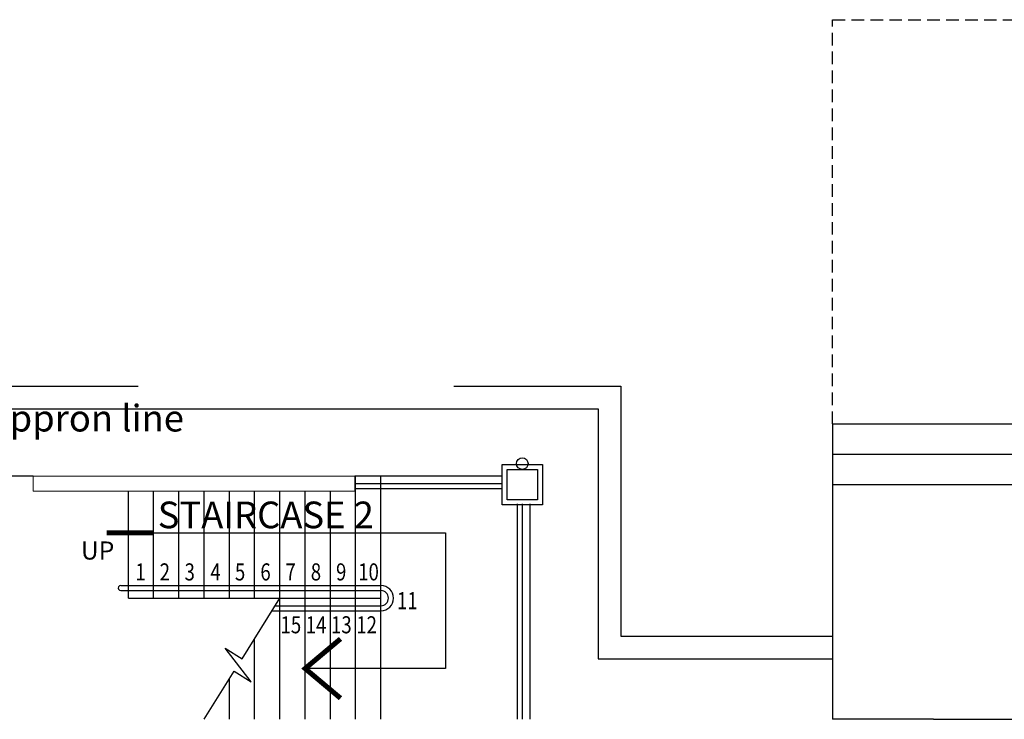
# Model space of a CAD drawing. Units: inches. Extents: x 164952 to 340646, y 1549 to 201025.
# Drawn here: x 180574 to 190323, y 163436 to 170365 of the extents above; entities that cross this region are included whole.
import ezdxf

# ---------------------------------------------------------------- set-up
doc = ezdxf.new("R2010")
doc.units = ezdxf.units.IN
doc.header["$LTSCALE"] = 50
doc.header["$MEASUREMENT"] = 0
doc.linetypes.add('DASHED2', pattern=[0.375, 0.25, -0.125])
doc.linetypes.add('HIDDEN', pattern=[0.375, 0.25, -0.125])
for name, color, linetype in [('a-arch', 1, 'Continuous'), ('a-col', 1, 'Continuous'), ('a-text', 7, 'Continuous'), ('a-text room', 7, 'Continuous')]:
    doc.layers.add(name, color=color, linetype=linetype)
doc.layers.add('A-WALL', color=8, linetype='Continuous', lineweight=9)
doc.styles.add('ARIAL', font='ARIAL.TTF', dxfattribs={"width": 0.8})

msp = doc.modelspace()

# ---------------------------------------------------------------- linework, layer by layer
at = {"layer": 'a-arch', "color": 8, "linetype": 'DASHED2', "ltscale": 10}
for p, q in [((188622.1, 166361.2, 25), (188622.1, 170365.3, 25)), ((188622.1, 170365.3, 14), (213198.3, 170360.9, 14))]:
    msp.add_line(p, q, dxfattribs=at)
at = {"layer": 'a-arch', "color": 8, "linetype": 'HIDDEN', "ltscale": 500, "extrusion": (7.46299e-13, -0.054764, 0.998499)}
for p, q in [((175496.5, 166735.1, 14), (186525, 166735.1, 14)), ((186525, 166735.1, 14), (186525, 164261.2, 14))]:
    msp.add_line(p, q, dxfattribs=at)
at = {"layer": 'a-arch', "color": 8, "ltscale": 25, "extrusion": (7.46299e-13, -0.054764, 0.998499)}
for p, q in [((175721.5, 166510.1, 87.9), (186300, 166510.1, 87.9)), ((186300, 166510.1, 87.9), (186300, 164036.2, 14))]:
    msp.add_line(p, q, dxfattribs=at)
at = {"layer": 'a-arch', "color": 8, "linetype": 'Continuous'}
for p, q in [((188622.1, 166361.2, 25), (188621.7, 163436.2, 14)), ((188622.1, 166361.2, 25), (193456.1, 166361.2, 25)), ((188622.1, 166061.2, 25), (193456.1, 166061.2, 25)), ((180708.5, 165844.2, 14), (179450.1, 165844.2, 14)), ((185350, 165844.2, 14), (183891.5, 165844.2, 14)), ((183899.9, 163436.4, 14), (183899.9, 165844.3, 14)), ((184149.9, 163436.4, 14), (184149.9, 165844.3, 14)), ((185350, 165769.2, 14), (183891.5, 165769.2, 14)), ((188622.1, 165761.2, 25), (194656.1, 165761.2, 25)), ((181649.9, 164636.2, 14), (181649.9, 165694.5, 14)), ((181899.9, 164636.2, 14), (181899.9, 165694.5, 14)), ((182149.9, 164636.2, 14), (182149.9, 165694.5, 14)), ((182399.9, 164636.2, 14), (182399.9, 165694.5, 14)), ((182649.9, 164636.2, 14), (182649.9, 165694.5, 14)), ((182899.9, 164636.3, 14), (182899.9, 165694.5, 14)), ((183149.9, 163436.3, 14), (183149.9, 165694.5, 14)), ((183399.9, 163436.4, 14), (183399.9, 165694.5, 14)), ((183649.9, 163436.4, 14), (183649.9, 165694.5, 14)), ((185350, 165719.2, 14), (183891.5, 165719.2, 14)), ((185500, 165569.5, 35.9), (185500, 163436.2, 35.9)), ((185550, 165569.5, 35.9), (185550, 163436.2, 35.9)), ((185625, 165569.5, 35.9), (185625, 163436.2, 35.9)), ((181649.8, 165283.9, 14), (184789.1, 165284.1, 14)), ((184789.1, 165284.1, 14), (184789.2, 163939.1, 14)), ((181574.9, 164761.2, 14), (184149.9, 164761.3, 14)), ((181574.9, 164711.2, 14), (184149.9, 164711.3, 14)), ((181649.9, 164636.2, 14), (184149.9, 164636.3, 14)), ((182774.9, 164036.3, 14), (183149.9, 164636.3, 14)), ((183071.8, 164511.3, 14), (184149.9, 164511.3, 14)), ((183103, 164561.3, 14), (184149.9, 164561.3, 14)), ((182899.9, 163436.3, 14), (182899.9, 164236.3, 14)), ((182606.6, 164141.5, 14), (182774.9, 164036.3, 14)), ((182865.3, 163806.2, 14), (182606.6, 164141.5, 14)), ((182399.9, 163436.3, 14), (182696.9, 163911.5, 14)), ((182696.9, 163911.5, 14), (182865.3, 163806.2, 14)), ((184789.2, 163939.1, 14), (183400, 163939, 14)), ((182649.9, 163436.3, 14), (182649.9, 163836.3, 14)), ((189622.1, 163436.3, 14), (188622.1, 163436.3, 14)), ((189622.1, 163436.3, 14), (193456.1, 163436.3, 14))]:
    msp.add_line(p, q, dxfattribs=at)
at = {"layer": 'a-arch', "color": 8, "linetype": 'HIDDEN', "ltscale": 500}
msp.add_line((186525, 164261.2, 14), (188621.7, 164261.2, 14), dxfattribs=at)
at = {"layer": 'a-arch', "color": 8, "ltscale": 25}
msp.add_line((186300, 164036.2, 14), (188621.7, 164036.2, 14), dxfattribs=at)
at = {"layer": 'a-arch', "color": 8, "extrusion": (7.46299e-13, -0.054764, 0.998499), "elevation": -9030.9}
msp.add_lwpolyline([(185350, 165715), (185750, 165715), (185750, 165315), (185350, 165315)], close=True, dxfattribs=at)
at = {"layer": 'a-arch', "color": 8, "linetype": 'Continuous', "const_width": 50, "elevation": 14}
for points in [[(181899.8, 165283.9), (181434.2, 165283.9)], [(183749.9, 164233), (183400, 163939), (183750, 163645)]]:
    msp.add_lwpolyline(points, dxfattribs=at)
at = {"layer": 'a-arch', "color": 8, "linetype": 'Continuous'}
msp.add_circle((185550, 165968.5, 35.9), 57.5, dxfattribs=at)
for centre, radius, start, end in [((181574.9, 164736.2, 14), 25, 90.00229, 270.00229), ((184149.9, 164636.3, 14), 125, 270.00229, 90.00229), ((184149.9, 164636.3, 14), 75, 270.00229, 90.00229)]:
    msp.add_arc(centre, radius, start, end, dxfattribs=at)
at = {"layer": 'a-col', "color": 8, "extrusion": (7.46299e-13, -0.054764, 0.998499), "elevation": -9030.9}
msp.add_lwpolyline([(185400, 165665), (185700, 165665), (185700, 165365), (185400, 165365)], close=True, dxfattribs=at)
at = {"layer": 'A-WALL', "color": 8, "linetype": 'Continuous'}
for p, q in [((180708.5, 165844.2, 10.8), (183891.5, 165844.2, 10.8)), ((180708.5, 165694.5, 2.6), (180708.5, 165844.2, 10.8)), ((183891.5, 165694.5, 2.6), (183891.5, 165844.2, 10.8)), ((180708.5, 165694.5, 2.6), (183891.5, 165694.5, 2.6))]:
    msp.add_line(p, q, dxfattribs=at)

# ---------------------------------------------------------------- texts
at = {"layer": 'a-arch', "color": 8, "style": 'ARIAL'}
msp.add_text('UP', height=179.55, dxfattribs=at).set_placement((181179.3, 165018.1, 14))
at = {"layer": 'a-arch', "color": 8, "style": 'ARIAL', "width": 0.8}
for s, height, p in [('1', 169, (181719.3, 164811.6, 14)), ('2', 169, (181959.6, 164811.6, 14)), ('3', 169, (182205.8, 164811.6, 14)), ('4', 169, (182461.9, 164811.6, 14)), ('5', 169, (182704.9, 164811.6, 14)), ('6', 169, (182956.7, 164811.6, 14)), ('7', 169, (183204.8, 164811.6, 14)), ('8', 169, (183455.8, 164811.6, 14)), ('9', 169, (183705.6, 164811.6, 14)), ('10', 168.99, (183925.4, 164811.6, 14)), ('11', 168.99, (184308.6, 164526.6, 14)), ('15', 168.99, (183156.1, 164287.9, 14)), ('14', 168.99, (183406.1, 164287.9, 14)), ('13', 168.99, (183656.1, 164287.9, 14)), ('12', 168.99, (183906.1, 164288, 14))]:
    msp.add_text(s, height=height, rotation=0.00006, dxfattribs=at).set_placement(p)
at = {"layer": 'a-text', "color": 8, "insert": (181235.3, 166550.8, 101), "char_height": 264.044, "width": 5565.032, "attachment_point": 2, "style": 'ARIAL'}
msp.add_mtext('{\\fArial|b1|i0|c0|p34;appron line}', dxfattribs=at)
at = {"layer": 'a-text room', "color": 8, "insert": (183010.6, 165592.5, 14), "char_height": 264.044, "width": 5565.032, "attachment_point": 2, "style": 'ARIAL'}
msp.add_mtext('{\\fArial|b1|i0|c0|p34;STAIRCASE 2}', dxfattribs=at)

doc.saveas('drawing.dxf')
